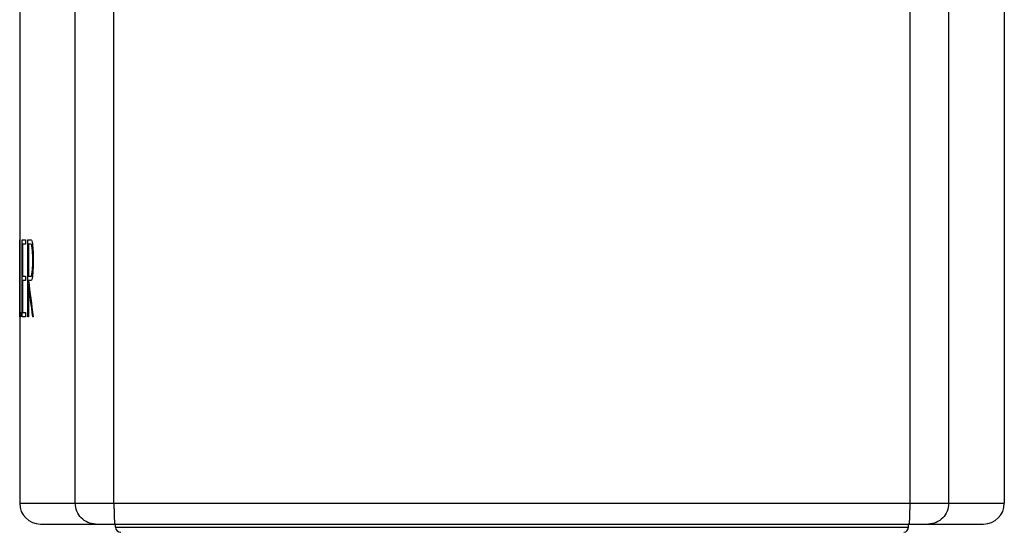
# Model space of a CAD drawing. Units: millimetres. Extents: x 1109 to 1986, y -267 to 1253.
# Drawn here: x 1796 to 1820, y 1157 to 1169 of the extents above; entities that cross this region are included whole.
import ezdxf

# ---------------------------------------------------------------- set-up
doc = ezdxf.new("R2010")
doc.units = ezdxf.units.MM
doc.header["$LTSCALE"] = 19.36
doc.layers.get('0').update_dxf_attribs({"linetype": 'CONTINUOUS'})
doc.layers.add('___COSMETIC_SKETCH', color=7, linetype='CONTINUOUS')

msp = doc.modelspace()

# ---------------------------------------------------------------- linework, layer by layer
at = {"color": 0, "linetype": 'Continuous'}
for p, q in [((1795.536, 1249.847), (1795.536, 1157.391)), ((1796.899, 1157.391), (1796.899, 1249.847)), ((1797.846, 1157.391), (1797.846, 1249.847)), ((1817.356, 1157.391), (1817.356, 1249.847)), ((1818.303, 1157.391), (1818.303, 1249.847)), ((1819.666, 1169.94), (1819.666, 1157.391)), ((1795.536, 1157.391), (1819.666, 1157.391)), ((1796.044, 1156.883), (1819.158, 1156.883)), ((1797.886, 1156.807), (1797.886, 1156.883)), ((1797.886, 1156.807), (1817.317, 1156.807)), ((1817.317, 1156.807), (1817.317, 1156.883))]:
    msp.add_line(p, q, dxfattribs=at)
for centre, radius, start, end in [((1796.044, 1157.391), 0.508, 180, 270), ((1819.158, 1157.391), 0.508, 270, 0), ((1798.013, 1156.807), 0.127, 180, 270), ((1817.19, 1156.807), 0.127, 277.4999, 0)]:
    msp.add_arc(centre, radius, start, end, dxfattribs=at)
for points, knots in [([(1797.396, 1156.883), (1797.331, 1156.883), (1797.2, 1156.91), (1797.035, 1157.023), (1796.925, 1157.192), (1796.899, 1157.325), (1796.899, 1157.391)], [0, 0, 0, 0, 0.247414, 0.496307, 0.747363, 1, 1, 1, 1]), ([(1797.846, 1157.391), (1797.846, 1157.358), (1797.847, 1157.293), (1797.848, 1157.199), (1797.85, 1157.113), (1797.852, 1157.046), (1797.855, 1157), (1797.856, 1156.97), (1797.858, 1156.945), (1797.86, 1156.923), (1797.862, 1156.907), (1797.864, 1156.894), (1797.866, 1156.887), (1797.868, 1156.884), (1797.869, 1156.883), (1797.869, 1156.883)], [0, 0, 0, 0, 0.194155, 0.38123, 0.553451, 0.704447, 0.770193, 0.828538, 0.878919, 0.920912, 0.954116, 0.978235, 0.993241, 0.997476, 1, 1, 1, 1]), ([(1817.333, 1156.883), (1817.333, 1156.883), (1817.334, 1156.884), (1817.336, 1156.887), (1817.338, 1156.894), (1817.34, 1156.907), (1817.342, 1156.923), (1817.344, 1156.945), (1817.346, 1156.97), (1817.348, 1157), (1817.35, 1157.046), (1817.352, 1157.113), (1817.354, 1157.199), (1817.356, 1157.293), (1817.356, 1157.358), (1817.356, 1157.391)], [0, 0, 0, 0, 0.002524, 0.006759, 0.021765, 0.045884, 0.079088, 0.121081, 0.171462, 0.229807, 0.295553, 0.446549, 0.61877, 0.805845, 1, 1, 1, 1]), ([(1818.303, 1157.391), (1818.303, 1157.325), (1818.277, 1157.192), (1818.167, 1157.023), (1818.002, 1156.91), (1817.871, 1156.883), (1817.806, 1156.883)], [0, 0, 0, 0, 0.252637, 0.503693, 0.752586, 1, 1, 1, 1])]:
    msp.add_open_spline(points, degree=3, knots=knots, dxfattribs=at)
at = {"layer": '___COSMETIC_SKETCH', "color": 0, "linetype": 'Continuous'}
for p, q in [((1795.539, 1161.963), (1795.539, 1163.843)), ((1795.539, 1163.843), (1795.54, 1163.843)), ((1795.54, 1163.843), (1795.54, 1162.065)), ((1795.598, 1161.963), (1795.598, 1163.843)), ((1795.598, 1163.843), (1795.678, 1163.843)), ((1795.678, 1163.843), (1795.678, 1163.741)), ((1795.738, 1161.963), (1795.738, 1163.843)), ((1795.738, 1163.843), (1795.818, 1163.843)), ((1795.603, 1163.741), (1795.603, 1162.954)), ((1795.678, 1163.741), (1795.603, 1163.741)), ((1795.748, 1163.741), (1795.748, 1162.954)), ((1795.818, 1163.741), (1795.748, 1163.741)), ((1795.603, 1162.954), (1795.678, 1162.954)), ((1795.603, 1162.852), (1795.603, 1162.065)), ((1795.678, 1162.852), (1795.603, 1162.852)), ((1795.678, 1162.954), (1795.678, 1162.852)), ((1795.748, 1162.954), (1795.818, 1162.954)), ((1795.818, 1162.852), (1795.752, 1162.852)), ((1795.748, 1162.763), (1795.748, 1161.963)), ((1795.568, 1161.963), (1795.539, 1161.963)), ((1795.54, 1162.065), (1795.568, 1162.065)), ((1795.568, 1162.065), (1795.568, 1161.963)), ((1795.678, 1161.963), (1795.598, 1161.963)), ((1795.603, 1162.065), (1795.678, 1162.065)), ((1795.678, 1162.065), (1795.678, 1161.963)), ((1795.748, 1161.963), (1795.738, 1161.963)), ((1795.868, 1161.963), (1795.85, 1161.963))]:
    msp.add_line(p, q, dxfattribs=at)
for centre, start_param, end_param in [((1856.496, 1166.581), -3.057381, -3.037237), ((1856.496, 1166.457), -3.058163, -3.040035)]:
    msp.add_ellipse(centre, major_axis=(60.96, 0), ratio=0.727188, start_param=start_param, end_param=end_param, dxfattribs=at)
for points in [[(1795.818, 1163.843), (1795.823, 1163.843), (1795.833, 1163.827), (1795.847, 1163.754), (1795.859, 1163.643), (1795.866, 1163.501), (1795.869, 1163.347), (1795.866, 1163.191), (1795.858, 1163.051), (1795.847, 1162.939), (1795.833, 1162.868), (1795.823, 1162.852), (1795.818, 1162.852)], [(1795.818, 1162.954), (1795.822, 1162.954), (1795.831, 1162.969), (1795.843, 1163.04), (1795.852, 1163.146), (1795.857, 1163.278), (1795.857, 1163.416), (1795.852, 1163.549), (1795.843, 1163.654), (1795.831, 1163.725), (1795.822, 1163.741), (1795.818, 1163.741)]]:
    msp.add_open_spline(points, degree=3, dxfattribs=at)

doc.saveas('drawing.dxf')
